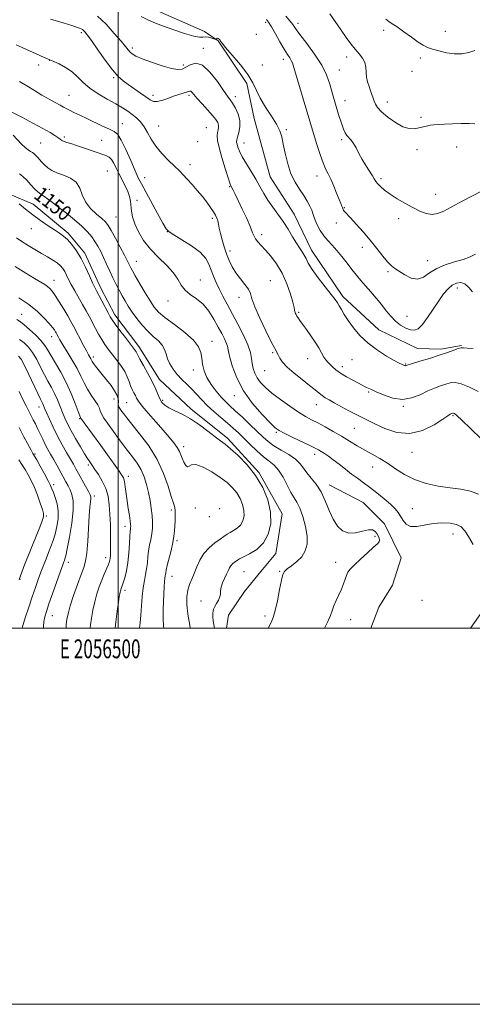
# Model space of a CAD drawing. Extents: x 2054800 to 2057700, y 339800 to 342700.
# Drawn here: x 2056448 to 2056688, y 339800 to 340324 of the extents above; entities that cross this region are included whole.
import ezdxf
from ezdxf.enums import TextEntityAlignment as Align

# ---------------------------------------------------------------- set-up
doc = ezdxf.new("R2010")
doc.units = 0
doc.header["$MEASUREMENT"] = 0
for name, color, linetype, lineweight in [('32000', 7, 'Continuous', 0), ('32001', 7, 'Continuous', 0), ('DTM HARD BREAKLINE', 7, 'Continuous', 0), ('DTM SPOT ELEVATION', 2, 'Continuous', 13), ('INDEX CONTOUR', 41, 'Continuous', 13), ('INDEX CONTOUR LABEL', 244, 'Continuous', 0), ('INTERMEDIATE CONTOUR', 44, 'Continuous', 0)]:
    doc.layers.add(name, color=color, linetype=linetype, lineweight=lineweight)
doc.styles.add('Style-ITALICS', font='ITALICS.shx')
doc.styles.add('Style-WORKING', font='WORKING.shx')

msp = doc.modelspace()

# ---------------------------------------------------------------- linework, layer by layer
at = {"layer": '32000', "flags": 128}
for points in [[(2054800, 339800), (2057700, 339800), (2057700, 342700), (2054800, 342700), (2054800, 339800)], [(2055000, 340000), (2057500, 340000), (2057500, 342500), (2055000, 342500), (2055000, 340000)], [(2056500, 340000), (2056500, 342500)]]:
    msp.add_lwpolyline(points, dxfattribs=at)
at = {"layer": 'DTM HARD BREAKLINE'}
for points in [[(2056454.942, 340225.495, 1148.595), (2056442.253, 340230.765, 1148.058), (2056436.404, 340233.713, 1148.226), (2056399.547, 340257.84, 1147.89), (2056371.631, 340275.904, 1147.487), (2056339.821, 340294.221, 1147.051), (2056326.204, 340301.496, 1146.413), (2056300.329, 340318.556, 1146.044), (2056285.377, 340330.952, 1145.54), (2056262.228, 340343.649, 1145.036), (2056240.798, 340351.145, 1144.801), (2056228.564, 340352.783, 1145.238), (2056209.646, 340360.197, 1144.634), (2056175.423, 340377.869, 1144.298), (2056162.185, 340387.098, 1143.929), (2056152.594, 340391.955, 1142.821), (2056139.003, 340399.361, 1142.317), (2056128.049, 340403.744, 1142.049), (2056090.827, 340404.803, 1141.847), (2056075.961, 340404.363, 1141.746), (2056064.586, 340399.127, 1141.411), (2056043.281, 340395.445, 1140.907), (2056019.513, 340391.257, 1140.404)], [(2056442.174, 340369.231, 1165.115), (2056473.601, 340361.742, 1164.905), (2056479.855, 340361.098, 1164.765), (2056496.801, 340345.414, 1164.625), (2056516.515, 340330.168, 1164.695), (2056546.061, 340317.205, 1164.485), (2056553.221, 340312.277, 1163.925), (2056568.503, 340289.609, 1163.225), (2056572.34, 340270.964, 1162.945), (2056580.91, 340239.923, 1163.015), (2056593.748, 340220.07, 1162.735), (2056602.843, 340201.054, 1162.595), (2056619.583, 340176.346, 1162.385), (2056638.738, 340158.605, 1162.665), (2056659.324, 340148.606, 1162.805), (2056671.606, 340148.326, 1162.385), (2056682.686, 340150.33, 1162.105)], [(2056454.942, 340225.495, 1148.595), (2056473.397, 340210.028, 1148.315), (2056482.431, 340199.289, 1148.455), (2056490.786, 340180.791, 1148.525), (2056498.235, 340166.578, 1148.525), (2056511.142, 340149.732, 1148.525), (2056522.026, 340132.18, 1148.595), (2056538.971, 340116.496, 1148.385), (2056558.178, 340101.011, 1148.385), (2056575.061, 340082.57, 1148.105), (2056587.352, 340060.722, 1148.525), (2056583.863, 340039.737, 1148.735), (2056575.87, 340030.139, 1148.875), (2056567.353, 340019.55, 1148.805), (2056558.79, 340006.956, 1148.875), (2056557.657, 340000, 1148.83)], [(2056612.281, 340076.203, 1152.585), (2056630.372, 340066.762, 1152.865), (2056641.65, 340055.47, 1153.005), (2056650.518, 340037.463, 1153.145), (2056645.919, 340022.772, 1153.775), (2056638.632, 340011.152, 1153.775), (2056634.408, 340000, 1154.021)], [(2056696.88, 340013.25, 1153.94), (2056687.525, 340000, 1153.94)]]:
    msp.add_polyline3d(points, dxfattribs=at)
at = {"layer": 'DTM SPOT ELEVATION'}
for p in [(2056578.59, 340322.11, 1165.68), (2056595.67, 340321.65, 1168.5), (2056480.48, 340316.54, 1159.68), (2056641.22, 340317.87, 1171.6), (2056674.16, 340317.28, 1172.7), (2056573.64, 340315.8, 1164.98), (2056507.61, 340308.5, 1162.38), (2056545.35, 340308.27, 1162.48), (2056463.68, 340301.91, 1157.98), (2056587.92, 340302.52, 1165.48), (2056621.69, 340303.67, 1169.5), (2056660.79, 340303.08, 1171.6), (2056457.8, 340299.34, 1157.38), (2056534.66, 340299.51, 1162.38), (2056576.79, 340299.41, 1165.48), (2056617.64, 340296.72, 1168.8), (2056656.39, 340296.06, 1171.1), (2056497.75, 340292.64, 1159.78), (2056473.91, 340283.22, 1156.88), (2056518.58, 340283.35, 1160.48), (2056537.75, 340283.23, 1159.68), (2056562.32, 340282.64, 1162.48), (2056620.74, 340280.46, 1168.7), (2056643.15, 340279.79, 1170.6), (2056661.05, 340271.64, 1170.2), (2056502.37, 340268.23, 1156.78), (2056521.69, 340267.07, 1158.78), (2056547.02, 340266.12, 1158.88), (2056589.48, 340265.08, 1164.28), (2056471.42, 340261.07, 1154.28), (2056491.27, 340259.38, 1155.08), (2056542.41, 340258.74, 1158.08), (2056618.9, 340259.65, 1167.7), (2056458.77, 340257.9, 1152.98), (2056567.01, 340258.04, 1162.78), (2056659.01, 340254.42, 1169.6), (2056680.17, 340255.79, 1169.41), (2056494.34, 340243.08, 1152.88), (2056538.31, 340246.38, 1158.48), (2056514.15, 340239.44, 1156.78), (2056605.83, 340240.45, 1165.4), (2056639.81, 340239.06, 1168.3), (2056463.39, 340233.4, 1150.98), (2056559.35, 340234.82, 1159.88), (2056510.08, 340227.5, 1154.38), (2056668.87, 340230.72, 1168.7), (2056620.34, 340223.56, 1166.1), (2056498.98, 340218.52, 1153.08), (2056550.18, 340217.95, 1157.68), (2056649.29, 340217.74, 1167.5), (2056453.92, 340212.33, 1147.28), (2056616.06, 340215.5, 1165.5), (2056526.16, 340210.73, 1155.98), (2056576.32, 340209.22, 1160.48), (2056629.88, 340202.43, 1165.5), (2056559.61, 340200.55, 1158.48), (2056664.63, 340195.45, 1166.7), (2056509.74, 340195.09, 1152.78), (2056465.89, 340184.97, 1144.68), (2056543.78, 340185.05, 1154.68), (2056643.59, 340189.46, 1165.8), (2056581, 340184.72, 1158.78), (2056680.43, 340180.8, 1163.42), (2056564.32, 340175.97, 1157.48), (2056526.65, 340173.98, 1153.48), (2056448.83, 340166.84, 1140.88), (2056596.16, 340167.88, 1160.2), (2056653.75, 340165.85, 1165.1), (2056464.69, 340155.02, 1141.38), (2056549.98, 340152.42, 1152.68), (2056486.88, 340144.21, 1144.38), (2056582.28, 340146.41, 1157.8), (2056600.84, 340143.36, 1159.2), (2056619.33, 340139.04, 1160.5), (2056624.46, 340142.81, 1161.3), (2056652.98, 340140.45, 1162.1), (2056540.09, 340137.26, 1151.48), (2056578.02, 340136.88, 1157.1), (2056561.84, 340123.53, 1153.4), (2056633.33, 340125.58, 1159.8), (2056458.05, 340117.5, 1135.38), (2056497.78, 340121.79, 1143.38), (2056504.64, 340119.9, 1144.98), (2056523.82, 340121.15, 1148.28), (2056605.52, 340118.85, 1157.3), (2056651.71, 340117.93, 1159.9), (2056678.14, 340113, 1157.83), (2056479.65, 340111.32, 1139.88), (2056584.26, 340104.13, 1153.8), (2056625.62, 340106.26, 1157.1), (2056534.86, 340096.58, 1146.48), (2056455.76, 340092.62, 1132.18), (2056604.65, 340092.4, 1153.5), (2056656.38, 340093.4, 1157.4), (2056484.25, 340086.68, 1137.68), (2056635.36, 340085.65, 1155.2), (2056505.56, 340080.7, 1140.48), (2056465.76, 340076.33, 1132.38), (2056487.32, 340070.25, 1136.38), (2056461.86, 340059.71, 1130.18), (2056528.36, 340062.84, 1143.68), (2056541.06, 340063.83, 1145.28), (2056554.09, 340063.46, 1144.18), (2056656.52, 340063.49, 1154.7), (2056503.78, 340054.12, 1139.48), (2056548.55, 340059.22, 1144.18), (2056636.64, 340048.88, 1151.68), (2056678.18, 340050.06, 1153.33), (2056531.45, 340046.5, 1144.28), (2056473.5, 340035.03, 1134.48), (2056493.45, 340037.49, 1137.48), (2056615.67, 340035.07, 1151.38), (2056567.03, 340030.01, 1148.98), (2056585.93, 340030.15, 1149.88), (2056447.8, 340026.04, 1130.08), (2056528.72, 340027.57, 1144.68), (2056503.63, 340020.13, 1140.38), (2056544.13, 340014.5, 1147.28), (2056661.64, 340014.79, 1153.25), (2056465.04, 340006.67, 1134.78), (2056578.11, 340006.38, 1149.65), (2056623.79, 340004.6, 1152.73)]:
    msp.add_point(p, dxfattribs=at)
at = {"layer": 'INDEX CONTOUR'}
for points in [[(2056612.61, 340326.611, 1170), (2056618.631, 340317.9819, 1170), (2056621.359, 340314.11, 1170), (2056623.85, 340310.711, 1170), (2056626.162, 340307.798, 1170), (2056628.307, 340305.336, 1170), (2056630.103, 340303.105, 1170), (2056631.32, 340300.839, 1170), (2056631.838, 340298.339, 1170), (2056631.975, 340295.678, 1170), (2056632.16, 340292.998, 1170), (2056632.7131, 340290.421, 1170), (2056633.518, 340287.997, 1170), (2056634.351, 340285.758, 1170), (2056635.038, 340283.726, 1170), (2056635.618, 340281.876, 1170), (2056636.179, 340280.177, 1170), (2056636.868, 340278.553, 1170), (2056638.066, 340276.759, 1170), (2056640.212, 340274.51, 1170), (2056643.551, 340271.685, 1170), (2056647.561, 340268.824, 1170), (2056651.528, 340266.633, 1170), (2056654.883, 340265.626, 1170), (2056657.652, 340265.552, 1170), (2056660.006, 340265.966, 1170), (2056664.055, 340266.975, 1170), (2056665.95, 340267.362, 1170), (2056667.936, 340267.599, 1170), (2056670.3601, 340267.749, 1170), (2056673.619, 340267.902, 1170), (2056677.902, 340268.114, 1170), (2056682.557, 340268.301, 1170), (2056686.723, 340268.343, 1170), (2056689.7419, 340268.167, 1170)], [(2056464.127, 340323.841, 1160), (2056470.892, 340321.885, 1160), (2056475.364, 340320.508, 1160), (2056477.969, 340319.6, 1160), (2056479.431, 340319.0099, 1160), (2056480.38, 340318.591, 1160), (2056481.073, 340318.217, 1160), (2056481.671, 340317.766, 1160), (2056482.387, 340317.031, 1160), (2056483.62, 340315.456, 1160), (2056485.8219, 340312.399, 1160), (2056489.232, 340307.548, 1160), (2056493.247, 340301.922, 1160), (2056497.055, 340296.873, 1160), (2056500.075, 340293.393, 1160), (2056502.655, 340291.047, 1160), (2056505.375, 340289.042, 1160), (2056512.003, 340284.422, 1160), (2056517.064, 340280.836, 1160), (2056518.785, 340280.02, 1160), (2056520.732, 340279.947, 1160), (2056523.356, 340280.599, 1160), (2056526.424, 340281.683, 1160), (2056529.528, 340282.837, 1160), (2056532.314, 340283.769, 1160), (2056536.373, 340285.001, 1160), (2056537.5, 340285.4, 1160), (2056538.204, 340285.584, 1160), (2056538.7361, 340285.448, 1160), (2056539.357, 340284.869, 1160), (2056540.374, 340283.672, 1160), (2056542.105, 340281.667, 1160), (2056544.701, 340278.802, 1160), (2056547.652, 340275.572, 1160), (2056550.279, 340272.6089, 1160), (2056552.053, 340270.392, 1160), (2056553.031, 340268.78, 1160), (2056553.421, 340267.48, 1160), (2056553.42, 340266.233, 1160), (2056553.197, 340264.935, 1160), (2056552.916, 340263.518, 1160), (2056552.753, 340261.827, 1160), (2056552.936, 340259.37, 1160), (2056553.711, 340255.566, 1160), (2056555.191, 340250.176, 1160), (2056556.98, 340244.313, 1160), (2056558.55, 340239.432, 1160), (2056559.518, 340236.579, 1160), (2056560.066, 340235.181, 1160), (2056561.174, 340232.934, 1160), (2056562.223, 340230.769, 1160), (2056563.832, 340227.422, 1160), (2056566.045, 340222.7921, 1160), (2056568.422, 340217.721, 1160), (2056570.402, 340213.284, 1160), (2056571.6, 340210.2769, 1160), (2056572.34, 340208.365, 1160), (2056573.12, 340206.929, 1160), (2056574.358, 340205.4181, 1160), (2056576.142, 340203.535, 1160), (2056578.477, 340201.049, 1160), (2056581.31, 340197.766, 1160), (2056584.356, 340193.655, 1160), (2056587.268, 340188.721, 1160), (2056589.747, 340183.128, 1160), (2056591.677, 340177.655, 1160), (2056592.984, 340173.238, 1160), (2056593.656, 340170.54, 1160), (2056593.918, 340169.148, 1160), (2056594.051, 340168.374, 1160), (2056594.288, 340167.646, 1160), (2056594.662, 340166.846, 1160), (2056595.155, 340165.969, 1160), (2056595.785, 340164.966, 1160), (2056596.718, 340163.604, 1160), (2056598.156, 340161.607, 1160), (2056600.202, 340158.811, 1160), (2056602.564, 340155.512, 1160), (2056604.854, 340152.118, 1160), (2056606.761, 340148.991, 1160), (2056608.288, 340146.298, 1160), (2056609.52, 340144.158, 1160), (2056610.553, 340142.618, 1160), (2056611.54, 340141.438, 1160), (2056612.647, 340140.307, 1160), (2056614.041, 340138.969, 1160), (2056615.893, 340137.395, 1160), (2056618.373, 340135.611, 1160), (2056621.5231, 340133.681, 1160), (2056624.861, 340131.811, 1160), (2056629.808, 340129.155, 1160), (2056631.154, 340128.4509, 1160), (2056632.16, 340127.968, 1160), (2056634.759, 340126.87, 1160), (2056637.345, 340125.721, 1160), (2056641.279, 340123.99, 1160), (2056646.122, 340122.337, 1160), (2056651.244, 340121.606, 1160), (2056656.117, 340122.373, 1160), (2056660.612, 340124.13, 1160), (2056664.702, 340126.097, 1160), (2056668.359, 340127.652, 1160), (2056671.569, 340128.8, 1160), (2056674.318, 340129.703, 1160), (2056676.7, 340130.4239, 1160), (2056679.225, 340130.643, 1160), (2056682.508, 340129.943, 1160), (2056686.88, 340128.11, 1160), (2056691.527, 340125.752, 1160)], [(2056447.528, 340241.576, 1150), (2056449.355, 340240.19, 1150), (2056451.429, 340238.147, 1150), (2056453.619, 340235.779, 1150), (2056455.6491, 340233.615, 1150), (2056457.335, 340232.035, 1150), (2056458.863, 340230.833, 1150), (2056460.5079, 340229.655, 1150), (2056462.528, 340228.183, 1150), (2056465.114, 340226.252, 1150), (2056468.44, 340223.734, 1150), (2056472.54, 340220.591, 1150), (2056476.883, 340217.136, 1150), (2056480.801, 340213.774, 1150), (2056483.787, 340210.808, 1150), (2056485.996, 340208.15, 1150), (2056487.745, 340205.612, 1150), (2056489.311, 340203.016, 1150), (2056490.816, 340200.223, 1150), (2056492.344, 340197.103, 1150), (2056493.954, 340193.589, 1150), (2056495.624, 340189.872, 1150), (2056497.306, 340186.207, 1150), (2056498.961, 340182.798, 1150), (2056500.58, 340179.653, 1150), (2056502.157, 340176.729, 1150), (2056503.722, 340173.9551, 1150), (2056505.428, 340171.146, 1150), (2056507.459, 340168.09, 1150), (2056509.943, 340164.667, 1150), (2056512.77, 340161.143, 1150), (2056515.776, 340157.878, 1150), (2056518.768, 340155.131, 1150), (2056521.453, 340152.763, 1150), (2056523.511, 340150.534, 1150), (2056524.758, 340148.237, 1150), (2056525.544, 340145.812, 1150), (2056526.353, 340143.228, 1150), (2056527.583, 340140.483, 1150), (2056529.28, 340137.67, 1150), (2056531.407, 340134.909, 1150), (2056533.895, 340132.281, 1150), (2056536.57, 340129.72, 1150), (2056539.23, 340127.1231, 1150), (2056541.757, 340124.401, 1150), (2056544.372, 340121.515, 1150), (2056547.376, 340118.44, 1150), (2056550.945, 340115.192, 1150), (2056554.738, 340111.957, 1150), (2056558.287, 340108.959, 1150), (2056561.274, 340106.326, 1150), (2056563.992, 340103.784, 1150), (2056566.884, 340100.962, 1150), (2056570.257, 340097.638, 1150), (2056573.863, 340094.192, 1150), (2056577.316, 340091.157, 1150), (2056580.325, 340088.8469, 1150), (2056582.965, 340086.714, 1150), (2056585.403, 340083.992, 1150), (2056587.762, 340080.193, 1150), (2056591.964, 340072.1369, 1150), (2056593.647, 340069.364, 1150), (2056595.161, 340066.931, 1150), (2056596.683, 340063.828, 1150), (2056598.295, 340059.363, 1150), (2056599.716, 340054.108, 1150), (2056600.569, 340048.955, 1150), (2056600.546, 340044.606, 1150), (2056599.604, 340041.03, 1150), (2056597.765, 340038.0049, 1150), (2056595.16, 340035.367, 1150), (2056592.342, 340033.154, 1150), (2056589.973, 340031.459, 1150), (2056588.519, 340030.193, 1150), (2056587.678, 340028.54, 1150), (2056586.951, 340025.5031, 1150), (2056585.958, 340020.5, 1150), (2056584.775, 340014.609, 1150), (2056583.596, 340009.322, 1150), (2056582.542, 340005.697, 1150), (2056581.445, 340003.062, 1150), (2056579.919, 340000, 1150)], [(2056446.144, 340164.069, 1140), (2056448.109, 340162.829, 1140), (2056450.1291, 340161.276, 1140), (2056452.953, 340158.847, 1140), (2056456.153, 340155.877, 1140), (2056459.011, 340152.925, 1140), (2056461.029, 340150.367, 1140), (2056462.603, 340147.842, 1140), (2056464.351, 340144.805, 1140), (2056466.727, 340140.837, 1140), (2056469.532, 340136.023, 1140), (2056472.401, 340130.572, 1140), (2056475.007, 340124.798, 1140), (2056477.171, 340119.425, 1140), (2056478.749, 340115.28, 1140), (2056479.659, 340112.94, 1140), (2056480.065, 340111.984, 1140), (2056480.303, 340111.557, 1140), (2056480.766, 340110.8789, 1140), (2056481.992, 340109.167, 1140), (2056490.8439, 340097.033, 1140), (2056494.43, 340092.088, 1140), (2056500.297, 340083.936, 1140), (2056501.934, 340081.573, 1140), (2056502.847, 340079.849, 1140), (2056503.385, 340077.929, 1140), (2056503.845, 340075.166, 1140), (2056504.845, 340067.74, 1140), (2056505.439, 340063.702, 1140), (2056506.016, 340059.975, 1140), (2056506.463, 340057.006, 1140), (2056506.698, 340055.1, 1140), (2056506.757, 340054.0001, 1140), (2056506.701, 340053.307, 1140), (2056506.587, 340052.5919, 1140), (2056506.44, 340051.304, 1140), (2056506.278, 340048.862, 1140), (2056506.097, 340044.914, 1140), (2056505.805, 340040.025, 1140), (2056505.291, 340034.99, 1140), (2056504.497, 340030.499, 1140), (2056503.586, 340026.82, 1140), (2056502.7781, 340024.121, 1140), (2056502.236, 340022.471, 1140), (2056501.906, 340021.564, 1140), (2056501.462, 340020.435, 1140), (2056501.254, 340019.8171, 1140), (2056501.069, 340019.146, 1140), (2056500.901, 340018.315, 1140), (2056500.663, 340016.762, 1140), (2056500.246, 340013.813, 1140), (2056499.592, 340009.091, 1140), (2056498.85, 340003.422, 1140), (2056498.457, 340000, 1140)], [(2056447.169, 340089.568, 1130), (2056448.862, 340086.97, 1130), (2056450.571, 340084.287, 1130), (2056452.226, 340081.503, 1130), (2056453.849, 340078.431, 1130), (2056455.489, 340074.845, 1130), (2056457.148, 340070.677, 1130), (2056458.654, 340066.51, 1130), (2056459.794, 340063.089, 1130), (2056460.382, 340060.872, 1130), (2056460.357, 340059.18, 1130), (2056459.687, 340057.048, 1130), (2056458.377, 340053.728, 1130), (2056454.493, 340044.195, 1130), (2056452.317, 340038.718, 1130), (2056450.3271, 340033.616, 1130), (2056447.389, 340025.911, 1130)]]:
    msp.add_polyline3d(points, dxfattribs=at)
at = {"layer": 'INTERMEDIATE CONTOUR'}
for points in [[(2056489.117, 340325.43, 1162), (2056493.651, 340321.048, 1162), (2056498.034, 340316.249, 1162), (2056501.617, 340312.0469, 1162), (2056503.948, 340309.202, 1162), (2056505.358, 340307.458, 1162), (2056506.379, 340306.305, 1162), (2056507.5541, 340305.287, 1162), (2056509.489, 340304.157, 1162), (2056512.805, 340302.723, 1162), (2056517.795, 340300.902, 1162), (2056523.4529, 340299.049, 1162), (2056528.446, 340297.633, 1162), (2056531.805, 340297.029, 1162), (2056534.029, 340297.2429, 1162), (2056535.978, 340298.1879, 1162), (2056538.3719, 340299.586, 1162), (2056541.348, 340300.378, 1162), (2056544.899, 340299.312, 1162), (2056548.913, 340295.633, 1162), (2056552.865, 340290.582, 1162), (2056556.127, 340285.897, 1162), (2056558.27, 340282.857, 1162), (2056559.68, 340280.912, 1162), (2056560.947, 340279.055, 1162), (2056562.4759, 340276.497, 1162), (2056563.946, 340273.34, 1162), (2056564.851, 340269.907, 1162), (2056564.852, 340266.518, 1162), (2056564.266, 340263.481, 1162), (2056563.572, 340261.1031, 1162), (2056563.163, 340259.555, 1162), (2056563.08, 340258.47, 1162), (2056563.279, 340257.346, 1162), (2056563.749, 340255.751, 1162), (2056564.632, 340253.531, 1162), (2056566.109, 340250.601, 1162), (2056568.263, 340246.951, 1162), (2056570.79, 340242.877, 1162), (2056573.29, 340238.751, 1162), (2056575.478, 340234.8629, 1162), (2056577.525, 340231.172, 1162), (2056579.714, 340227.554, 1162), (2056582.25, 340223.896, 1162), (2056585.01, 340220.126, 1162), (2056587.787, 340216.186, 1162), (2056590.402, 340212.088, 1162), (2056592.772, 340208.144, 1162), (2056594.838, 340204.7409, 1162), (2056596.558, 340202.143, 1162), (2056597.951, 340200.1311, 1162), (2056599.052, 340198.365, 1162), (2056599.982, 340196.491, 1162), (2056601.205, 340194.1, 1162), (2056603.27, 340190.768, 1162), (2056606.482, 340186.316, 1162), (2056610.163, 340181.528, 1162), (2056613.387, 340177.431, 1162), (2056615.477, 340174.7529, 1162), (2056616.726, 340173.018, 1162), (2056617.673, 340171.456, 1162), (2056618.795, 340169.419, 1162), (2056620.314, 340166.773, 1162), (2056622.392, 340163.509, 1162), (2056625.167, 340159.677, 1162), (2056628.686, 340155.554, 1162), (2056632.976, 340151.472, 1162), (2056637.921, 340147.745, 1162), (2056642.845, 340144.61, 1162), (2056646.928, 340142.282, 1162), (2056649.57, 340140.89, 1162), (2056651.035, 340140.202, 1162), (2056652.296, 340139.71, 1162), (2056652.638, 340139.593, 1162), (2056652.897, 340139.553, 1162), (2056653.241, 340139.623, 1162), (2056656.56, 340140.666, 1162), (2056660.601, 340141.897, 1162), (2056665.669, 340143.456, 1162), (2056670.796, 340145.097, 1162), (2056675.1681, 340146.598, 1162), (2056678.581, 340147.821, 1162), (2056680.986, 340148.652, 1162), (2056682.484, 340149.023, 1162), (2056683.782, 340149.058, 1162), (2056685.741, 340148.928, 1162), (2056688.901, 340148.777, 1162)], [(2056512.224, 340325.287, 1164), (2056516.152, 340323.213, 1164), (2056519.8549, 340321.67, 1164), (2056524.188, 340320.108, 1164), (2056529.662, 340318.159, 1164), (2056535.42, 340316.19, 1164), (2056540.265, 340314.753, 1164), (2056543.338, 340314.223, 1164), (2056545.147, 340314.267, 1164), (2056546.542, 340314.373, 1164), (2056548.168, 340314.156, 1164), (2056549.847, 340313.718, 1164), (2056551.949, 340313.049, 1164), (2056552.234, 340313.01, 1164), (2056552.299, 340313.14, 1164), (2056552.359, 340313.385, 1164), (2056552.508, 340313.616, 1164), (2056552.811, 340313.68, 1164), (2056553.295, 340313.476, 1164), (2056553.831, 340313.09, 1164), (2056554.255, 340312.653, 1164), (2056554.551, 340312.165, 1164), (2056555.302, 340311.072, 1164), (2056557.242, 340308.688, 1164), (2056560.79, 340304.603, 1164), (2056565.095, 340299.514, 1164), (2056568.992, 340294.395, 1164), (2056571.654, 340289.967, 1164), (2056573.595, 340285.9351, 1164), (2056575.667, 340281.75, 1164), (2056578.465, 340277.054, 1164), (2056581.548, 340272.25, 1164), (2056584.219, 340267.928, 1164), (2056585.969, 340264.447, 1164), (2056587.05, 340261.2181, 1164), (2056587.903, 340257.417, 1164), (2056588.913, 340252.489, 1164), (2056590.238, 340246.9629, 1164), (2056591.979, 340241.636, 1164), (2056594.168, 340237.131, 1164), (2056596.553, 340233.365, 1164), (2056598.813, 340230.083, 1164), (2056600.68, 340227.088, 1164), (2056602.099, 340224.427, 1164), (2056603.07, 340222.208, 1164), (2056603.646, 340220.452, 1164), (2056604.111, 340218.821, 1164), (2056604.801, 340216.89, 1164), (2056605.9749, 340214.366, 1164), (2056607.576, 340211.492, 1164), (2056609.469, 340208.644, 1164), (2056611.547, 340206.078, 1164), (2056613.815, 340203.576, 1164), (2056616.306, 340200.798, 1164), (2056619.016, 340197.524, 1164), (2056621.7881, 340194.009, 1164), (2056624.424, 340190.624, 1164), (2056626.803, 340187.631, 1164), (2056629.103, 340184.844, 1164), (2056631.578, 340181.967, 1164), (2056634.393, 340178.785, 1164), (2056637.356, 340175.405, 1164), (2056640.187, 340172.0169, 1164), (2056642.696, 340168.795, 1164), (2056645.053, 340165.8491, 1164), (2056647.5171, 340163.273, 1164), (2056650.252, 340161.157, 1164), (2056653.049, 340159.579, 1164), (2056655.6071, 340158.611, 1164), (2056657.736, 340158.374, 1164), (2056659.713, 340159.176, 1164), (2056661.93, 340161.371, 1164), (2056664.653, 340165.1, 1164), (2056670.583, 340174.116, 1164), (2056673.174, 340177.733, 1164), (2056675.509, 340180.441, 1164), (2056677.756, 340182.346, 1164), (2056680.041, 340183.506, 1164), (2056682.321, 340183.787, 1164), (2056684.509, 340183.0061, 1164), (2056686.552, 340181.138, 1164), (2056688.5319, 340178.793, 1164)], [(2056578.881, 340323.583, 1166), (2056580.021, 340322.247, 1166), (2056581.577, 340319.79, 1166), (2056583.714, 340316.046, 1166), (2056586.118, 340311.739, 1166), (2056588.353, 340307.821, 1166), (2056590.078, 340305.0171, 1166), (2056591.303, 340303.163, 1166), (2056592.129, 340301.87, 1166), (2056592.722, 340300.594, 1166), (2056593.503, 340298.175, 1166), (2056594.955, 340293.298, 1166), (2056605.621, 340257.764, 1166), (2056607.481, 340251.783, 1166), (2056609.016, 340247.391, 1166), (2056610.391, 340244.2111, 1166), (2056611.733, 340241.56, 1166), (2056613.158, 340238.68, 1166), (2056614.725, 340235.065, 1166), (2056616.272, 340231.224, 1166), (2056617.5799, 340227.918, 1166), (2056618.484, 340225.718, 1166), (2056619.037, 340224.43, 1166), (2056619.349, 340223.669, 1166), (2056619.53, 340223.1, 1166), (2056619.704, 340222.591, 1166), (2056619.998, 340222.06, 1166), (2056620.569, 340221.373, 1166), (2056623.68, 340218.105, 1166), (2056626.696, 340214.874, 1166), (2056630.368, 340210.795, 1166), (2056634.187, 340206.309, 1166), (2056637.713, 340201.854, 1166), (2056640.792, 340197.846, 1166), (2056643.34, 340194.699, 1166), (2056645.37, 340192.65, 1166), (2056647.272, 340191.216, 1166), (2056652.488, 340187.828, 1166), (2056655.877, 340186.119, 1166), (2056659.291, 340185.519, 1166), (2056662.464, 340186.63, 1166), (2056665.711, 340188.851, 1166), (2056669.492, 340191.277, 1166), (2056674.08, 340193.2029, 1166), (2056678.996, 340194.706, 1166), (2056683.578, 340196.063, 1166), (2056687.3, 340197.479, 1166), (2056690.19, 340198.876, 1166)], [(2056589.213, 340325.401, 1168), (2056591.3879, 340322.867, 1168), (2056592.941, 340320.879, 1168), (2056594.467, 340318.762, 1168), (2056596.778, 340315.63, 1168), (2056600.379, 340310.895, 1168), (2056604.563, 340305.171, 1168), (2056608.318, 340299.368, 1168), (2056610.897, 340294.161, 1168), (2056612.617, 340289.2681, 1168), (2056614.059, 340284.172, 1168), (2056615.664, 340278.574, 1168), (2056617.328, 340273.058, 1168), (2056618.804, 340268.427, 1168), (2056619.924, 340265.265, 1168), (2056620.825, 340263.276, 1168), (2056621.72, 340261.942, 1168), (2056623.985, 340259.4781, 1168), (2056625.283, 340257.731, 1168), (2056626.639, 340255.34, 1168), (2056628.1221, 340252.437, 1168), (2056629.825, 340249.241, 1168), (2056631.77, 340245.9859, 1168), (2056635.282, 340240.519, 1168), (2056636.314, 340238.819, 1168), (2056637.095, 340237.569, 1168), (2056638.047, 340236.342, 1168), (2056639.538, 340234.794, 1168), (2056641.717, 340232.903, 1168), (2056644.677, 340230.726, 1168), (2056648.423, 340228.345, 1168), (2056652.598, 340225.93, 1168), (2056656.757, 340223.672, 1168), (2056660.543, 340221.77, 1168), (2056663.941, 340220.445, 1168), (2056667.027, 340219.926, 1168), (2056669.959, 340220.387, 1168), (2056673.249, 340221.792, 1168), (2056682.96, 340226.973, 1168), (2056693.263, 340232.403, 1168)], [(2056642.427, 340323.842, 1172), (2056644.043, 340322.597, 1172), (2056645.883, 340321.381, 1172), (2056648.4461, 340319.657, 1172), (2056652.016, 340317.094, 1172), (2056656.013, 340314.181, 1172), (2056659.638, 340311.614, 1172), (2056662.35, 340309.899, 1172), (2056664.625, 340308.801, 1172), (2056667.199, 340307.894, 1172), (2056670.6119, 340306.874, 1172), (2056674.635, 340305.927, 1172), (2056678.848, 340305.357, 1172), (2056682.88, 340305.399, 1172), (2056686.56, 340306.005, 1172), (2056689.767, 340307.055, 1172)], [(2056445.826, 340310.186, 1158), (2056449.027, 340308.753, 1158), (2056460.309, 340303.64, 1158), (2056462.406, 340302.702, 1158), (2056465.77, 340301.245, 1158), (2056468.621, 340299.964, 1158), (2056472.088, 340298.156, 1158), (2056475.524, 340295.855, 1158), (2056478.497, 340293.119, 1158), (2056481.42, 340290.111, 1158), (2056484.916, 340287.023, 1158), (2056489.379, 340284.03, 1158), (2056494.265, 340281.249, 1158), (2056498.799, 340278.783, 1158), (2056502.393, 340276.691, 1158), (2056505.206, 340274.849, 1158), (2056507.584, 340273.09, 1158), (2056509.812, 340271.247, 1158), (2056511.912, 340269.1421, 1158), (2056513.848, 340266.6, 1158), (2056515.646, 340263.502, 1158), (2056517.609, 340259.971, 1158), (2056520.107, 340256.187, 1158), (2056523.347, 340252.348, 1158), (2056526.8849, 340248.72, 1158), (2056530.113, 340245.585, 1158), (2056532.608, 340243.104, 1158), (2056534.6749, 340240.944, 1158), (2056536.805, 340238.647, 1158), (2056539.353, 340235.876, 1158), (2056542.144, 340232.757, 1158), (2056544.87, 340229.538, 1158), (2056547.265, 340226.447, 1158), (2056549.247, 340223.6541, 1158), (2056550.776, 340221.315, 1158), (2056551.841, 340219.508, 1158), (2056552.546, 340218.013, 1158), (2056553.023, 340216.534, 1158), (2056553.404, 340214.8011, 1158), (2056553.827, 340212.644, 1158), (2056554.431, 340209.917, 1158), (2056555.317, 340206.555, 1158), (2056556.438, 340202.811, 1158), (2056557.711, 340199.018, 1158), (2056559.09, 340195.442, 1158), (2056560.694, 340192.075, 1158), (2056562.681, 340188.845, 1158), (2056565.091, 340185.711, 1158), (2056567.502, 340182.7759, 1158), (2056569.374, 340180.176, 1158), (2056570.402, 340177.866, 1158), (2056571.214, 340175.086, 1158), (2056572.676, 340170.894, 1158), (2056575.351, 340164.784, 1158), (2056578.608, 340157.995, 1158), (2056581.514, 340152.199, 1158), (2056583.374, 340148.617, 1158), (2056585.16, 340145.2921, 1158), (2056586.036, 340143.633, 1158), (2056587.501, 340141.468, 1158), (2056589.988, 340138.747, 1158), (2056593.711, 340135.506, 1158), (2056597.989, 340132.126, 1158), (2056601.921, 340129.074, 1158), (2056604.822, 340126.709, 1158), (2056606.891, 340124.951, 1158), (2056608.544, 340123.613, 1158), (2056610.193, 340122.491, 1158), (2056612.218, 340121.32, 1158), (2056614.993, 340119.817, 1158), (2056622.844, 340115.608, 1158), (2056626.6791, 340113.591, 1158), (2056629.776, 340112.018, 1158), (2056636.579, 340108.672, 1158), (2056641.849, 340106.193, 1158), (2056648.243, 340104.039, 1158), (2056655.169, 340103.427, 1158), (2056662.015, 340105.137, 1158), (2056668.098, 340108.189, 1158), (2056672.713, 340111.167, 1158), (2056675.392, 340112.968, 1158), (2056676.608, 340113.758, 1158), (2056677.07, 340114.016, 1158), (2056677.369, 340114.1449, 1158), (2056678.028, 340114.365, 1158), (2056678.23, 340114.38, 1158), (2056678.498, 340114.319, 1158), (2056678.986, 340114.041, 1158), (2056680.253, 340112.985, 1158), (2056682.9609, 340110.482, 1158), (2056687.417, 340106.214, 1158), (2056699.215, 340094.767, 1158)], [(2056447.51, 340290.653, 1156), (2056451.446, 340288.324, 1156), (2056455.529, 340285.795, 1156), (2056459.549, 340283.348, 1156), (2056463.299, 340281.22, 1156), (2056466.573, 340279.465, 1156), (2056469.167, 340278.092, 1156), (2056471, 340277.071, 1156), (2056472.494, 340276.222, 1156), (2056474.193, 340275.327, 1156), (2056476.545, 340274.2, 1156), (2056479.6031, 340272.776, 1156), (2056483.322, 340271.025, 1156), (2056491.7889, 340266.932, 1156), (2056495.378, 340265.24, 1156), (2056497.913, 340264.027, 1156), (2056499.825, 340262.473, 1156), (2056501.754, 340259.523, 1156), (2056504.1569, 340254.547, 1156), (2056506.748, 340248.619, 1156), (2056509.057, 340243.239, 1156), (2056510.797, 340239.421, 1156), (2056512.419, 340236.246, 1156), (2056520.965, 340220.524, 1156), (2056523.7849, 340215.361, 1156), (2056525.56, 340212.33, 1156), (2056527.138, 340210.645, 1156), (2056529.704, 340209.039, 1156), (2056534.019, 340206.539, 1156), (2056539.136, 340203.332, 1156), (2056543.684, 340199.892, 1156), (2056546.637, 340196.6001, 1156), (2056548.351, 340193.45, 1156), (2056549.529, 340190.339, 1156), (2056550.762, 340187.17, 1156), (2056552.189, 340183.869, 1156), (2056553.838, 340180.37, 1156), (2056555.748, 340176.581, 1156), (2056557.994, 340172.313, 1156), (2056563.733, 340161.655, 1156), (2056566.739, 340155.814, 1156), (2056569.106, 340150.591, 1156), (2056570.438, 340146.544, 1156), (2056571.037, 340143.413, 1156), (2056571.384, 340140.737, 1156), (2056571.895, 340138.138, 1156), (2056572.733, 340135.567, 1156), (2056573.997, 340133.059, 1156), (2056575.8049, 340130.604, 1156), (2056578.357, 340128.007, 1156), (2056581.872, 340125.024, 1156), (2056586.405, 340121.547, 1156), (2056591.358, 340117.986, 1156), (2056595.969, 340114.882, 1156), (2056599.706, 340112.607, 1156), (2056602.944, 340110.843, 1156), (2056606.2881, 340109.102, 1156), (2056610.189, 340107.003, 1156), (2056614.493, 340104.595, 1156), (2056618.8889, 340102.038, 1156), (2056623.13, 340099.475, 1156), (2056627.217, 340096.9851, 1156), (2056631.209, 340094.634, 1156), (2056635.169, 340092.436, 1156), (2056639.171, 340090.2, 1156), (2056643.288, 340087.682, 1156), (2056647.618, 340084.7511, 1156), (2056652.361, 340081.72, 1156), (2056657.738, 340079.013, 1156), (2056663.85, 340076.9609, 1156), (2056670.314, 340075.521, 1156), (2056676.625, 340074.555, 1156), (2056682.359, 340073.854, 1156), (2056687.419, 340072.917, 1156), (2056691.79, 340071.166, 1156)], [(2056443.238, 340274.584, 1154), (2056448.779, 340271.604, 1154), (2056454.763, 340268.479, 1154), (2056460.089, 340265.659, 1154), (2056463.912, 340263.496, 1154), (2056466.415, 340261.93, 1154), (2056468.042, 340260.799, 1154), (2056469.203, 340259.957, 1154), (2056470.192, 340259.313, 1154), (2056471.276, 340258.791, 1154), (2056472.724, 340258.296, 1154), (2056474.837, 340257.652, 1154), (2056477.922, 340256.665, 1154), (2056482.084, 340255.233, 1154), (2056493.427, 340251.223, 1154), (2056495.2531, 340250.337, 1154), (2056496.565, 340249.104, 1154), (2056497.766, 340247.1771, 1154), (2056499.031, 340244.632, 1154), (2056500.4759, 340241.648, 1154), (2056503.8249, 340235.1599, 1154), (2056505.206, 340232.116, 1154), (2056506.078, 340229.441, 1154), (2056506.556, 340226.979, 1154), (2056507.1391, 340221.784, 1154), (2056507.724, 340218.672, 1154), (2056508.874, 340215.02, 1154), (2056510.823, 340210.761, 1154), (2056513.6041, 340206.141, 1154), (2056517.2, 340201.484, 1154), (2056521.474, 340197.06, 1154), (2056525.795, 340192.921, 1154), (2056529.41, 340189.067, 1154), (2056531.832, 340185.511, 1154), (2056533.628, 340182.331, 1154), (2056535.63, 340179.618, 1154), (2056538.449, 340177.356, 1154), (2056541.821, 340175.088, 1154), (2056545.258, 340172.249, 1154), (2056548.357, 340168.474, 1154), (2056551.041, 340164.2, 1154), (2056553.315, 340160.069, 1154), (2056555.178, 340156.599, 1154), (2056556.609, 340153.833, 1154), (2056557.584, 340151.6929, 1154), (2056558.146, 340149.966, 1154), (2056558.611, 340147.902, 1154), (2056559.364, 340144.614, 1154), (2056560.772, 340139.495, 1154), (2056563.122, 340133.063, 1154), (2056566.682, 340126.112, 1154), (2056571.484, 340119.406, 1154), (2056576.611, 340113.567, 1154), (2056580.911, 340109.188, 1154), (2056583.642, 340106.595, 1154), (2056585.708, 340105.074, 1154), (2056588.424, 340103.647, 1154), (2056592.677, 340101.5949, 1154), (2056602.016, 340097.136, 1154), (2056604.903, 340095.719, 1154), (2056606.692, 340094.774, 1154), (2056608.116, 340093.932, 1154), (2056609.797, 340092.873, 1154), (2056611.908, 340091.447, 1154), (2056614.51, 340089.55, 1154), (2056617.604, 340087.148, 1154), (2056620.953, 340084.5, 1154), (2056624.2591, 340081.936, 1154), (2056627.329, 340079.672, 1154), (2056630.384, 340077.469, 1154), (2056633.75, 340074.971, 1154), (2056637.601, 340071.961, 1154), (2056641.508, 340068.765, 1154), (2056644.893, 340065.846, 1154), (2056647.331, 340063.522, 1154), (2056649.02, 340061.549, 1154), (2056650.313, 340059.537, 1154), (2056651.57, 340057.269, 1154), (2056653.179, 340055.206, 1154), (2056655.5401, 340053.983, 1154), (2056658.921, 340054.012, 1154), (2056667.671, 340055.694, 1154), (2056672.303, 340056.074, 1154), (2056676.574, 340055.873, 1154), (2056680.065, 340055.132, 1154), (2056682.535, 340053.843, 1154), (2056684.449, 340051.793, 1154), (2056686.451, 340048.72, 1154), (2056688.951, 340044.527, 1154)], [(2056444.156, 340262.1149, 1152), (2056448.668, 340257.326, 1152), (2056450.531, 340255.614, 1152), (2056452.176, 340254.337, 1152), (2056453.49, 340253.462, 1152), (2056454.428, 340252.899, 1152), (2056455.225, 340252.351, 1152), (2056456.186, 340251.466, 1152), (2056457.537, 340250.007, 1152), (2056459.174, 340248.1891, 1152), (2056460.915, 340246.338, 1152), (2056462.669, 340244.716, 1152), (2056464.714, 340243.312, 1152), (2056467.421, 340242.05, 1152), (2056470.959, 340240.807, 1152), (2056474.687, 340239.271, 1152), (2056477.762, 340237.085, 1152), (2056479.637, 340234.025, 1152), (2056480.954, 340230.399, 1152), (2056482.649, 340226.647, 1152), (2056485.364, 340223.164, 1152), (2056488.564, 340220.152, 1152), (2056491.42, 340217.764, 1152), (2056493.352, 340215.99, 1152), (2056494.789, 340214.157, 1152), (2056496.41, 340211.427, 1152), (2056498.681, 340207.289, 1152), (2056501.222, 340202.543, 1152), (2056503.44, 340198.315, 1152), (2056504.891, 340195.4569, 1152), (2056505.727, 340193.725, 1152), (2056506.251, 340192.598, 1152), (2056506.773, 340191.5431, 1152), (2056507.628, 340189.972, 1152), (2056509.159, 340187.282, 1152), (2056511.553, 340183.148, 1152), (2056514.379, 340178.35, 1152), (2056517.05, 340173.946, 1152), (2056519.228, 340170.677, 1152), (2056521.568, 340168.015, 1152), (2056524.9761, 340165.116, 1152), (2056529.968, 340161.379, 1152), (2056535.5021, 340157.165, 1152), (2056540.148, 340153.081, 1152), (2056542.85, 340149.576, 1152), (2056544.038, 340146.481, 1152), (2056544.518, 340143.473, 1152), (2056545.001, 340140.284, 1152), (2056545.84, 340136.874, 1152), (2056547.292, 340133.26, 1152), (2056549.502, 340129.514, 1152), (2056552.143, 340125.926, 1152), (2056554.77, 340122.842, 1152), (2056557.098, 340120.443, 1152), (2056559.47, 340118.246, 1152), (2056562.386, 340115.606, 1152), (2056566.151, 340112.093, 1152), (2056570.279, 340108.163, 1152), (2056577.123, 340101.569, 1152), (2056579.836, 340099.201, 1152), (2056582.904, 340097.0039, 1152), (2056586.761, 340094.679, 1152), (2056590.862, 340092.246, 1152), (2056594.413, 340089.805, 1152), (2056596.87, 340087.423, 1152), (2056598.665, 340085.025, 1152), (2056600.475, 340082.506, 1152), (2056602.803, 340079.734, 1152), (2056605.444, 340076.481, 1152), (2056608.019, 340072.495, 1152), (2056610.2529, 340067.682, 1152), (2056612.286, 340062.576, 1152), (2056614.367, 340057.868, 1152), (2056616.717, 340054.156, 1152), (2056619.457, 340051.665, 1152), (2056622.684, 340050.525, 1152), (2056626.384, 340050.709, 1152), (2056630.0949, 340051.562, 1152), (2056633.241, 340052.268, 1152), (2056635.403, 340052.198, 1152), (2056636.766, 340051.455, 1152), (2056637.67, 340050.33, 1152), (2056638.3831, 340049.084, 1152), (2056638.888, 340047.871, 1152), (2056639.099, 340046.818, 1152), (2056638.884, 340045.9449, 1152), (2056637.935, 340044.838, 1152), (2056635.9, 340042.974, 1152), (2056632.644, 340040.05, 1152), (2056628.899, 340036.644, 1152), (2056625.612, 340033.553, 1152), (2056623.4961, 340031.348, 1152), (2056622.3049, 340029.706, 1152), (2056621.559, 340028.079, 1152), (2056620.841, 340026.028, 1152), (2056619.983, 340023.542, 1152), (2056618.884, 340020.721, 1152), (2056617.503, 340017.684, 1152), (2056616.049, 340014.63, 1152), (2056614.789, 340011.779, 1152), (2056613.873, 340009.236, 1152), (2056612.966, 340006.641, 1152), (2056611.617, 340003.519, 1152), (2056609.748, 340000, 1152)], [(2056447.403, 340225.69, 1148), (2056450.835, 340222.821, 1148), (2056454.752, 340219.712, 1148), (2056458.842, 340216.69, 1148), (2056462.769, 340213.965, 1148), (2056466.184, 340211.718, 1148), (2056468.862, 340210.019, 1148), (2056471.059, 340208.484, 1148), (2056473.149, 340206.62, 1148), (2056475.425, 340204.022, 1148), (2056477.852, 340200.657, 1148), (2056480.314, 340196.578, 1148), (2056482.683, 340191.956, 1148), (2056484.796, 340187.404, 1148), (2056486.475, 340183.651, 1148), (2056487.644, 340181.153, 1148), (2056488.608, 340179.275, 1148), (2056489.772, 340177.113, 1148), (2056491.4, 340174.048, 1148), (2056494.791, 340167.593, 1148), (2056495.886, 340165.541, 1148), (2056496.924, 340163.847, 1148), (2056498.504, 340161.623, 1148), (2056501.001, 340158.29, 1148), (2056503.903, 340154.478, 1148), (2056508.159, 340148.939, 1148), (2056509.085, 340147.704, 1148), (2056509.56, 340146.978, 1148), (2056510.461, 340145.169, 1148), (2056511.61, 340143.049, 1148), (2056513.561, 340139.629, 1148), (2056515.928, 340135.425, 1148), (2056518.172, 340131.166, 1148), (2056519.882, 340127.452, 1148), (2056521.162, 340124.386, 1148), (2056522.245, 340121.944, 1148), (2056523.38, 340120.065, 1148), (2056524.882, 340118.544, 1148), (2056527.08, 340117.138, 1148), (2056530.212, 340115.606, 1148), (2056534.131, 340113.713, 1148), (2056538.594, 340111.221, 1148), (2056543.315, 340108.043, 1148), (2056547.831, 340104.672, 1148), (2056551.6339, 340101.751, 1148), (2056554.445, 340099.672, 1148), (2056556.9, 340097.84, 1148), (2056559.863, 340095.4111, 1148), (2056563.931, 340091.727, 1148), (2056568.623, 340086.879, 1148), (2056573.189, 340081.143, 1148), (2056576.975, 340074.807, 1148), (2056579.693, 340068.195, 1148), (2056581.148, 340061.639, 1148), (2056581.197, 340055.464, 1148), (2056579.889, 340049.947, 1148), (2056577.326, 340045.359, 1148), (2056573.739, 340041.891, 1148), (2056569.883, 340039.437, 1148), (2056564.664, 340036.83, 1148), (2056563.593, 340036.216, 1148), (2056562.838, 340035.697, 1148), (2056561.932, 340035.041, 1148), (2056560.926, 340034.207, 1148), (2056560, 340033.203, 1148), (2056559.269, 340032.017, 1148), (2056558.595, 340030.559, 1148), (2056557.773, 340028.722, 1148), (2056556.688, 340026.468, 1148), (2056555.583, 340024.0441, 1148), (2056554.7849, 340021.769, 1148), (2056554.499, 340019.872, 1148), (2056554.431, 340018.226, 1148), (2056554.159, 340016.617, 1148), (2056553.393, 340014.89, 1148), (2056552.36, 340013.136, 1148), (2056551.416, 340011.505, 1148), (2056550.835, 340010.115, 1148), (2056550.557, 340008.96, 1148), (2056550.438, 340008.003, 1148), (2056550.375, 340007.132, 1148), (2056550.423, 340005.941, 1148), (2056550.679, 340003.952, 1148), (2056551.194, 340000.898, 1148), (2056551.36, 340000, 1148)], [(2056445.996, 340207.52, 1146), (2056448.869, 340205.61, 1146), (2056452.171, 340203.529, 1146), (2056455.753, 340201.351, 1146), (2056459.309, 340199.256, 1146), (2056462.562, 340197.385, 1146), (2056465.379, 340195.716, 1146), (2056467.659, 340194.186, 1146), (2056469.35, 340192.725, 1146), (2056470.605, 340191.229, 1146), (2056471.625, 340189.585, 1146), (2056472.607, 340187.68, 1146), (2056473.73, 340185.401, 1146), (2056475.164, 340182.634, 1146), (2056477.014, 340179.334, 1146), (2056481.179, 340172.127, 1146), (2056483.056, 340168.75, 1146), (2056484.767, 340165.556, 1146), (2056488.033, 340159.314, 1146), (2056489.678, 340156.276, 1146), (2056491.336, 340153.445, 1146), (2056493.024, 340150.88, 1146), (2056494.8381, 340148.395, 1146), (2056499.221, 340142.75, 1146), (2056501.5521, 340139.584, 1146), (2056503.535, 340136.488, 1146), (2056504.922, 340133.661, 1146), (2056505.885, 340131.132, 1146), (2056506.696, 340128.886, 1146), (2056507.565, 340126.9089, 1146), (2056508.441, 340125.187, 1146), (2056509.21, 340123.705, 1146), (2056509.871, 340122.358, 1146), (2056510.8869, 340120.675, 1146), (2056512.835, 340118.092, 1146), (2056516.069, 340114.268, 1146), (2056520.04, 340109.747, 1146), (2056523.974, 340105.294, 1146), (2056527.234, 340101.5281, 1146), (2056529.728, 340098.475, 1146), (2056531.5, 340096.013, 1146), (2056532.639, 340093.996, 1146), (2056533.415, 340092.188, 1146), (2056534.14, 340090.329, 1146), (2056535.048, 340088.302, 1146), (2056536.055, 340086.568, 1146), (2056536.9959, 340085.7309, 1146), (2056537.845, 340086.11, 1146), (2056539.113, 340086.891, 1146), (2056541.449, 340086.977, 1146), (2056545.243, 340085.568, 1146), (2056549.847, 340083.058, 1146), (2056554.3539, 340080.14, 1146), (2056558.042, 340077.359, 1146), (2056560.922, 340074.6721, 1146), (2056563.19, 340071.885, 1146), (2056564.993, 340068.866, 1146), (2056566.2881, 340065.716, 1146), (2056566.982, 340062.592, 1146), (2056567.005, 340059.65, 1146), (2056566.382, 340057.022, 1146), (2056565.1609, 340054.836, 1146), (2056563.434, 340053.17, 1146), (2056561.471, 340051.905, 1146), (2056559.588, 340050.872, 1146), (2056557.978, 340049.897, 1146), (2056556.348, 340048.776, 1146), (2056554.283, 340047.303, 1146), (2056551.528, 340045.308, 1146), (2056548.469, 340042.773, 1146), (2056545.653, 340039.721, 1146), (2056543.491, 340036.225, 1146), (2056541.857, 340032.575, 1146), (2056540.489, 340029.113, 1146), (2056539.193, 340026.064, 1146), (2056538.033, 340023.199, 1146), (2056537.141, 340020.17, 1146), (2056536.636, 340016.66, 1146), (2056536.598, 340012.469, 1146), (2056537.093, 340007.424, 1146), (2056538.121, 340001.542, 1146), (2056538.451, 340000, 1146)], [(2056445.203, 340192.335, 1144), (2056450.911, 340188.805, 1144), (2056455.636, 340185.95, 1144), (2056458.925, 340183.985, 1144), (2056461.06, 340182.679, 1144), (2056462.51, 340181.692, 1144), (2056463.711, 340180.67, 1144), (2056464.982, 340179.2101, 1144), (2056466.611, 340176.898, 1144), (2056468.765, 340173.516, 1144), (2056471.132, 340169.626, 1144), (2056473.278, 340165.989, 1144), (2056474.906, 340163.131, 1144), (2056476.258, 340160.634, 1144), (2056481.466, 340150.639, 1144), (2056483.155, 340147.443, 1144), (2056484.323, 340145.304, 1144), (2056485.498, 340143.223, 1144), (2056485.842, 340142.549, 1144), (2056486.266, 340141.786, 1144), (2056486.96, 340140.751, 1144), (2056488.081, 340139.287, 1144), (2056491.625, 340134.892, 1144), (2056493.945, 340131.9819, 1144), (2056496.262, 340128.956, 1144), (2056498.17, 340126.2289, 1144), (2056499.368, 340124.116, 1144), (2056499.9619, 340122.528, 1144), (2056500.164, 340121.273, 1144), (2056500.173, 340120.186, 1144), (2056500.1601, 340119.194, 1144), (2056500.282, 340118.251, 1144), (2056500.663, 340117.306, 1144), (2056501.274, 340116.315, 1144), (2056502.048, 340115.229, 1144), (2056503.017, 340113.9119, 1144), (2056504.606, 340111.862, 1144), (2056507.336, 340108.485, 1144), (2056511.478, 340103.382, 1144), (2056516.301, 340096.928, 1144), (2056520.823, 340089.687, 1144), (2056524.268, 340082.2669, 1144), (2056526.689, 340075.428, 1144), (2056528.343, 340069.973, 1144), (2056529.46, 340066.415, 1144), (2056530.14, 340064.119, 1144), (2056530.452, 340062.162, 1144), (2056530.474, 340059.818, 1144), (2056530.324, 340057.149, 1144), (2056530.128, 340054.414, 1144), (2056529.96, 340051.763, 1144), (2056529.69, 340048.918, 1144), (2056529.135, 340045.491, 1144), (2056528.196, 340041.295, 1144), (2056526.177, 340033.27, 1144), (2056525.645, 340030.8599, 1144), (2056525.411, 340029.455, 1144), (2056525.294, 340028.577, 1144), (2056525.149, 340027.763, 1144), (2056524.965, 340026.617, 1144), (2056524.767, 340024.761, 1144), (2056524.574, 340021.926, 1144), (2056524.392, 340018.281, 1144), (2056524.224, 340014.106, 1144), (2056524.085, 340009.678, 1144), (2056524.053, 340005.266, 1144), (2056524.219, 340001.14, 1144), (2056524.352, 340000, 1144)], [(2056447.292, 340175.677, 1142), (2056452.5679, 340172.05, 1142), (2056457.106, 340168.349, 1142), (2056460.737, 340164.89, 1142), (2056463.412, 340162.005, 1142), (2056465.141, 340159.932, 1142), (2056466.15, 340158.543, 1142), (2056466.722, 340157.616, 1142), (2056467.107, 340156.939, 1142), (2056467.428, 340156.348, 1142), (2056468.261, 340154.768, 1142), (2056469.134, 340153.24, 1142), (2056470.66, 340150.719, 1142), (2056472.9749, 340146.993, 1142), (2056475.675, 340142.545, 1142), (2056478.226, 340138.031, 1142), (2056480.241, 340133.972, 1142), (2056481.938, 340130.35, 1142), (2056483.685, 340127.011, 1142), (2056485.717, 340123.861, 1142), (2056487.726, 340121.035, 1142), (2056489.2699, 340118.725, 1142), (2056490.073, 340117.016, 1142), (2056490.525, 340115.566, 1142), (2056491.183, 340113.925, 1142), (2056492.487, 340111.729, 1142), (2056494.397, 340108.962, 1142), (2056499.418, 340102.036, 1142), (2056502.229, 340098.207, 1142), (2056505.049, 340094.471, 1142), (2056507.741, 340091.005, 1142), (2056510.184, 340087.6531, 1142), (2056512.262, 340084.175, 1142), (2056513.897, 340080.39, 1142), (2056515.165, 340076.347, 1142), (2056516.178, 340072.157, 1142), (2056517.025, 340067.933, 1142), (2056517.691, 340063.817, 1142), (2056518.135, 340059.957, 1142), (2056518.324, 340056.456, 1142), (2056518.256, 340053.238, 1142), (2056517.937, 340050.181, 1142), (2056517.397, 340047.175, 1142), (2056516.773, 340044.156, 1142), (2056516.227, 340041.066, 1142), (2056515.868, 340037.878, 1142), (2056515.586, 340034.668, 1142), (2056515.219, 340031.539, 1142), (2056514.656, 340028.512, 1142), (2056513.99, 340025.276, 1142), (2056513.367, 340021.434, 1142), (2056512.897, 340016.763, 1142), (2056512.195, 340006.917, 1142), (2056511.823, 340002.874, 1142), (2056511.499, 340000, 1142)], [(2056447.635, 340153.513, 1138), (2056450.003, 340151.742, 1138), (2056452.317, 340149.459, 1138), (2056454.563, 340146.497, 1138), (2056456.732, 340142.795, 1138), (2056458.818, 340138.725, 1138), (2056460.8211, 340134.763, 1138), (2056462.734, 340131.258, 1138), (2056464.542, 340128.041, 1138), (2056466.224, 340124.815, 1138), (2056467.766, 340121.374, 1138), (2056469.174, 340117.885, 1138), (2056470.461, 340114.606, 1138), (2056471.681, 340111.67, 1138), (2056473.072, 340108.702, 1138), (2056474.9129, 340105.197, 1138), (2056477.346, 340100.885, 1138), (2056479.962, 340096.412, 1138), (2056482.214, 340092.658, 1138), (2056483.697, 340090.264, 1138), (2056484.571, 340088.934, 1138), (2056485.696, 340087.364, 1138), (2056486.4831, 340086.242, 1138), (2056487.735, 340084.417, 1138), (2056489.571, 340081.65, 1138), (2056491.634, 340078.147, 1138), (2056493.453, 340074.222, 1138), (2056494.666, 340070.101, 1138), (2056495.359, 340065.633, 1138), (2056495.725, 340060.579, 1138), (2056495.9331, 340054.876, 1138), (2056496.04, 340049.1761, 1138), (2056496.077, 340044.308, 1138), (2056496.069, 340040.889, 1138), (2056496.012, 340038.677, 1138), (2056495.9, 340037.214, 1138), (2056495.709, 340036.069, 1138), (2056495.36, 340034.904, 1138), (2056494.762, 340033.404, 1138), (2056492.701, 340028.677, 1138), (2056491.401, 340025.558, 1138), (2056490.052, 340022.041, 1138), (2056488.748, 340018.167, 1138), (2056487.588, 340013.967, 1138), (2056486.647, 340009.546, 1138), (2056485.9209, 340005.306, 1138), (2056485.387, 340001.724, 1138), (2056485.146, 340000, 1138)], [(2056447.054, 340144.637, 1136), (2056448.481, 340143.041, 1136), (2056450.116, 340140.068, 1136), (2056452.4339, 340135.223, 1136), (2056457.2901, 340124.721, 1136), (2056458.739, 340121.685, 1136), (2056459.984, 340119.231, 1136), (2056460.385, 340118.336, 1136), (2056460.97, 340116.946, 1136), (2056461.959, 340114.639, 1136), (2056463.5061, 340111.1439, 1136), (2056465.518, 340106.806, 1136), (2056467.837, 340102.122, 1136), (2056470.292, 340097.547, 1136), (2056472.6589, 340093.381, 1136), (2056474.6989, 340089.879, 1136), (2056476.268, 340087.16, 1136), (2056477.61, 340084.78, 1136), (2056479.063, 340082.153, 1136), (2056482.6871, 340075.532, 1136), (2056484.206, 340072.719, 1136), (2056485.108, 340070.948, 1136), (2056485.4739, 340069.826, 1136), (2056485.478, 340068.742, 1136), (2056485.276, 340067.089, 1136), (2056484.959, 340064.293, 1136), (2056484.599, 340059.784, 1136), (2056483.857, 340046.205, 1136), (2056483.375, 340039.917, 1136), (2056482.723, 340035.558, 1136), (2056481.765, 340032.206, 1136), (2056480.351, 340028.441, 1136), (2056478.4279, 340023.2651, 1136), (2056476.348, 340017.377, 1136), (2056474.56, 340011.899, 1136), (2056473.404, 340007.688, 1136), (2056472.781, 340004.548, 1136), (2056472.481, 340002.0149, 1136), (2056472.345, 340000, 1136)], [(2056447.411, 340125.793, 1134), (2056449.397, 340121.599, 1134), (2056451.066, 340118.153, 1134), (2056452.483, 340115.364, 1134), (2056454.896, 340110.798, 1134), (2056456.046, 340108.581, 1134), (2056457.252, 340106.142, 1134), (2056459.938, 340100.425, 1134), (2056461.313, 340097.597, 1134), (2056462.654, 340095.0469, 1134), (2056464.044, 340092.568, 1134), (2056465.595, 340089.8589, 1134), (2056467.364, 340086.732, 1134), (2056470.888, 340080.416, 1134), (2056472.283, 340077.879, 1134), (2056473.444, 340075.676, 1134), (2056474.488, 340073.528, 1134), (2056475.457, 340071.084, 1134), (2056476.113, 340067.721, 1134), (2056476.147, 340062.745, 1134), (2056475.378, 340055.871, 1134), (2056474.159, 340048.449, 1134), (2056472.9721, 340042.237, 1134), (2056472.188, 340038.533, 1134), (2056471.7461, 340036.796, 1134), (2056471.47, 340036.025, 1134), (2056471.1679, 340035.2501, 1134), (2056470.575, 340033.631, 1134), (2056469.407, 340030.36, 1134), (2056465.298, 340018.716, 1134), (2056463.284, 340012.968, 1134), (2056461.887, 340008.885, 1134), (2056461.046, 340006.029, 1134), (2056460.577, 340003.57, 1134), (2056460.319, 340000.858, 1134), (2056460.283, 340000, 1134)], [(2056447.352, 340106.6841, 1132), (2056449.984, 340101.744, 1132), (2056453.784, 340094.687, 1132), (2056454.766, 340092.902, 1132), (2056456.727, 340089.436, 1132), (2056458.625, 340086.054, 1132), (2056460.851, 340082.036, 1132), (2056462.808, 340078.414, 1132), (2056464.068, 340075.92, 1132), (2056464.872, 340074.089, 1132), (2056465.631, 340072.152, 1132), (2056466.621, 340069.502, 1132), (2056467.603, 340066.165, 1132), (2056468.201, 340062.3229, 1132), (2056468.142, 340058.177, 1132), (2056467.536, 340053.993, 1132), (2056466.591, 340050.051, 1132), (2056465.485, 340046.548, 1132), (2056464.281, 340043.333, 1132), (2056463.009, 340040.17, 1132), (2056461.697, 340036.862, 1132), (2056460.356, 340033.381, 1132), (2056458.994, 340029.738, 1132), (2056457.602, 340025.899, 1132), (2056456.106, 340021.651, 1132), (2056454.416, 340016.734, 1132), (2056452.514, 340011.0819, 1132), (2056450.669, 340005.415, 1132), (2056449.223, 340000.643, 1132), (2056449.062, 340000, 1132)]]:
    msp.add_polyline3d(points, dxfattribs=at)

# ---------------------------------------------------------------- texts
at = {"layer": '32001', "style": 'Style-WORKING', "width": 0.67}
msp.add_text('E 2056500', height=10, dxfattribs=at).set_placement((2056490.5083, 339994), align=Align.TOP_CENTER)
at = {"layer": 'INDEX CONTOUR LABEL', "style": 'Style-ITALICS', "width": 0.875}
msp.add_text('1150', height=8, rotation=321.700001, dxfattribs=at).set_placement((2056457.106, 340232.25, 1150), align=Align.MIDDLE_LEFT)

doc.saveas('drawing.dxf')
